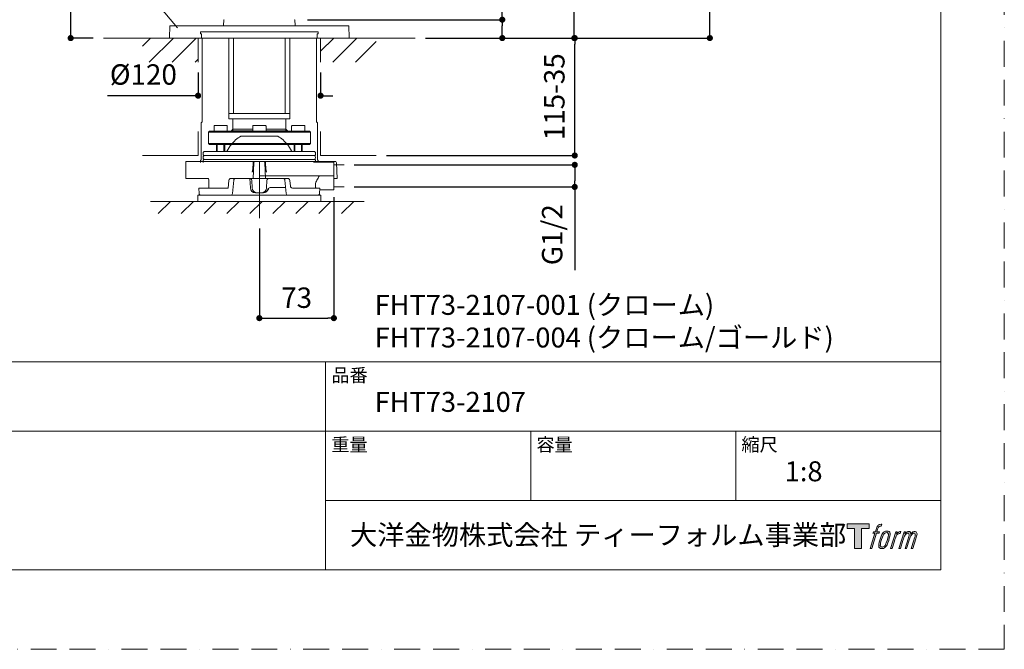
# Model space of a CAD drawing. Units: millimetres. Extents: x 0 to 1680, y 0 to 2376.
# Drawn here: x 716 to 1680, y 0 to 617 of the extents above; entities that cross this region are included whole.
import ezdxf

# ---------------------------------------------------------------- set-up
doc = ezdxf.new("R2010")
doc.units = ezdxf.units.MM
doc.header["$PDMODE"] = 1
doc.header["$PDSIZE"] = -2
doc.linetypes.add('BORDER', pattern=[44.45, 12.7, -6.35, 12.7, -6.35, 0, -6.35])
doc.layers.add('BORDER', color=4, linetype='BORDER', lineweight=20, plot=False)
for name, color, linetype, lineweight in [('DIM', 3, 'Continuous', 13), ('MODEL', 7, 'Continuous', 20), ('TEMPLATE', 7, 'Continuous', 20)]:
    doc.layers.add(name, color=color, linetype=linetype, lineweight=lineweight)
doc.layers.add('LOGO', color=7, linetype='Continuous')
doc.styles.add('ＭＳ ゴシック', font='msgothic.ttc', dxfattribs={"bigfont": 'ＭＳ ゴシック'})
doc.dimstyles.new('tfrom線あり', dxfattribs={"dimtxt": 20, "dimasz": 6, "dimexe": 0, "dimexo": 10, "dimgap": 10, "dimtad": 1, "dimdec": 0, "dimzin": 11, "dimdsep": 46, "dimtxsty": 'ＭＳ ゴシック', "dimblk": 'DOT', "dimcen": 0, "dimazin": 0, "dimtfac": 1, "dimtdec": 1, "dimtix": 1, "dimtofl": 0, "dimtmove": 0, "dimatfit": 0, "dimldrblk": 'DOT', "dimfxl": 1, "dimfrac": 2, "dimtolj": 1, "dimtzin": 11, "dimarcsym": 0})
pattern_1 = [(45, (566.537, 52.061), (-11.22532, 11.22532), [])]

# ---------------------------------------------------------------- blocks, each defined once
blk = doc.blocks.new('block 4')
at = {"layer": 'LOGO', "true_color": 0x221814}
h = blk.add_hatch(color=250, dxfattribs=at)
h.dxf.hatch_style = 2
h.paths.add_polyline_path([(83.8, 167.6), (83.8, 159.8), (71.4, 159.8), (71.4, 127.8), (60.4, 127.8), (60.4, 159.8), (48.2, 159.8), (48.2, 167.6)])
at = {"layer": 'LOGO', "lineweight": 0}
blk.add_lwpolyline([(83.8, 167.6), (83.8, 159.8), (71.4, 159.8), (71.4, 127.8), (60.4, 127.8), (60.4, 159.8), (48.2, 159.8), (48.2, 167.6), (83.8, 167.6)], dxfattribs=at)
blk = doc.blocks.new('block 5')
at = {"layer": 'LOGO', "true_color": 0x221814}
h = blk.add_hatch(color=250, dxfattribs=at)
h.dxf.hatch_style = 2
edge = h.paths.add_edge_path()
edge.add_spline(control_points=[(100.5, 166.7), (102, 167.1), (104, 166.8), (104, 166.8), (104, 166.8), (103, 163.9), (103, 163.9), (103, 163.9), (101.1, 164.4), (99.6, 163.2), (98.4, 162.3), (97.7, 159.8), (97.4, 158.9), (97.4, 158.9), (96.1, 154.9), (96.1, 154.9), (96.1, 154.9), (100.3, 154.9), (100.3, 154.9), (100.3, 154.9), (99.6, 152.4), (99.6, 152.4), (99.6, 152.4), (95.4, 152.4), (95.4, 152.4), (95.4, 152.4), (87.8, 127.8), (87.8, 127.8), (87.8, 127.8), (85.4, 127.8), (85.4, 127.8), (85.4, 127.8), (93, 152.4), (93, 152.4), (93, 152.4), (89.9, 152.4), (89.9, 152.4), (89.9, 152.4), (90.5, 154.9), (90.5, 154.9), (90.5, 154.9), (93.7, 154.9), (93.7, 154.9), (93.7, 154.9), (94.8, 158.4), (94.8, 158.4), (95.7, 161.3), (96.5, 162.8), (97.2, 164), (97.8, 165.2), (99.1, 166.3), (100.5, 166.7)], knot_values=[0, 0, 0, 0, 1, 1, 1, 2, 2, 2, 3, 3, 3, 4, 4, 4, 5, 5, 5, 6, 6, 6, 7, 7, 7, 8, 8, 8, 9, 9, 9, 10, 10, 10, 11, 11, 11, 12, 12, 12, 13, 13, 13, 14, 14, 14, 15, 15, 15, 16, 16, 16, 17, 17, 17, 17], degree=3, periodic=1)
h = blk.add_hatch(color=250, dxfattribs=at)
h.dxf.hatch_style = 2
edge = h.paths.add_edge_path()
edge.add_spline(control_points=[(101.6, 132.8), (101.6, 134.7), (102.2, 138.1), (103.7, 142.5), (105.8, 148.6), (107.1, 150.8), (108.2, 151.9), (109.7, 153.5), (111.9, 153.5), (112.5, 153.5), (113.4, 153.3), (114.7, 152.8), (114.7, 150.8), (114.8, 149.1), (114.3, 145.9), (112.6, 140.9), (110.6, 135.2), (109.5, 132.9), (108.5, 131.9), (106.7, 130.1), (104.8, 130.2), (104.5, 130.2), (104.2, 130.2), (101.6, 130.6), (101.6, 132.8)], knot_values=[0, 0, 0, 0, 1, 1, 1, 2, 2, 2, 3, 3, 3, 4, 4, 4, 5, 5, 5, 6, 6, 6, 7, 7, 7, 8, 8, 8, 8], degree=3, periodic=1)
edge = h.paths.add_edge_path()
edge.add_spline(control_points=[(106.3, 153.4), (104.8, 151.5), (103.7, 149.9), (101.9, 144.6), (100.3, 139.8), (99.2, 136.3), (99.1, 132), (98.9, 128.9), (100.9, 127.8), (103.7, 127.8), (104.9, 127.8), (108, 127.9), (110.2, 130.6), (111.7, 132.5), (113.2, 134.5), (115.1, 140.9), (116.6, 146.4), (117.7, 149.9), (117.6, 151.9), (117.6, 151.9), (117.6, 151.9), (117.6, 151.9), (117.1, 155.2), (114.7, 155.9), (113.3, 155.9), (112, 155.9), (108.3, 156.1), (106.3, 153.4)], knot_values=[0, 0, 0, 0, 1, 1, 1, 2, 2, 2, 3, 3, 3, 4, 4, 4, 5, 5, 5, 6, 6, 6, 7, 7, 7, 8, 8, 8, 9, 9, 9, 9], degree=3, periodic=1)
h = blk.add_hatch(color=250, dxfattribs=at)
h.dxf.hatch_style = 2
edge = h.paths.add_edge_path()
edge.add_spline(control_points=[(126.4, 154.8), (126.4, 154.8), (128.8, 154.8), (128.8, 154.8), (128.8, 154.8), (127.7, 151.3), (127.7, 151.3), (128.6, 152.3), (129.9, 153.6), (131, 154.3), (132.7, 155.3), (133.7, 155.4), (134.7, 155.4), (134.7, 155.4), (133.7, 152), (133.7, 152), (133, 152.3), (130.9, 151.8), (129.7, 150.9), (128.7, 150.1), (127.9, 149.5), (127, 147.8), (126.2, 146.2), (125.5, 143.5), (124.3, 139.7), (124.3, 139.7), (120.6, 127.8), (120.6, 127.8), (120.6, 127.8), (118.2, 127.8), (118.2, 127.8), (118.2, 127.8), (126.4, 154.8), (126.4, 154.8)], knot_values=[0, 0, 0, 0, 1, 1, 1, 2, 2, 2, 3, 3, 3, 4, 4, 4, 5, 5, 5, 6, 6, 6, 7, 7, 7, 8, 8, 8, 9, 9, 9, 10, 10, 10, 11, 11, 11, 11], degree=3, periodic=1)
h = blk.add_hatch(color=250, dxfattribs=at)
h.dxf.hatch_style = 2
edge = h.paths.add_edge_path()
edge.add_spline(control_points=[(139.9, 154.8), (139.9, 154.8), (142, 154.8), (142, 154.8), (142, 154.8), (141, 151.3), (141, 151.3), (141.9, 152.8), (142.7, 153.4), (143.9, 154.3), (145, 155.1), (146.3, 155.3), (147.2, 155.3), (148.4, 155.3), (149.5, 155.1), (150.1, 153.8), (150.5, 152.8), (150.5, 152.7), (150.4, 150.8), (151.6, 152.8), (152.4, 153.6), (153.9, 154.5), (155.4, 155.3), (156.3, 155.4), (157.4, 155.2), (158.9, 155), (159.9, 154.4), (160.4, 152.8), (160.9, 151.1), (160.6, 150.2), (160, 147.6), (159.7, 146.4), (159.3, 144.9), (158.7, 143.2), (158.7, 143.2), (153.9, 127.8), (153.9, 127.8), (153.9, 127.8), (151.4, 127.8), (151.4, 127.8), (151.4, 127.8), (155.6, 141.3), (155.6, 141.3), (156.5, 144.1), (157.1, 146.2), (157.4, 147.4), (157.8, 149.1), (158, 149.6), (157.8, 150.8), (157.6, 151.8), (157.1, 152.6), (156.1, 152.6), (155.1, 152.6), (154.3, 152.4), (153.2, 151.3), (152, 150.1), (151.1, 148.8), (150.3, 147.2), (149.6, 145.7), (148.9, 143.7), (148.1, 141.3), (148.1, 141.3), (143.9, 127.8), (143.9, 127.8), (143.9, 127.8), (141.5, 127.8), (141.5, 127.8), (141.5, 127.8), (146.3, 143.2), (146.3, 143.2), (146.8, 144.8), (147.2, 146.2), (147.5, 147.2), (147.9, 149), (148, 150.2), (147.7, 151.3), (147.4, 152.4), (146.8, 152.7), (145.9, 152.7), (145.1, 152.7), (144.3, 152.3), (143.5, 151.7), (142.3, 150.8), (141.9, 150.1), (141.4, 149.3), (140.6, 148.2), (140.3, 147.5), (139.7, 145.8), (139.1, 144.2), (138.5, 142.3), (138.1, 141), (138.1, 141), (133.9, 127.8), (133.9, 127.8), (133.9, 127.8), (131.4, 127.8), (131.4, 127.8), (131.4, 127.8), (139.9, 154.8), (139.9, 154.8)], knot_values=[0, 0, 0, 0, 1, 1, 1, 2, 2, 2, 3, 3, 3, 4, 4, 4, 5, 5, 5, 6, 6, 6, 7, 7, 7, 8, 8, 8, 9, 9, 9, 10, 10, 10, 11, 11, 11, 12, 12, 12, 13, 13, 13, 14, 14, 14, 15, 15, 15, 16, 16, 16, 17, 17, 17, 18, 18, 18, 19, 19, 19, 20, 20, 20, 21, 21, 21, 22, 22, 22, 23, 23, 23, 24, 24, 24, 25, 25, 25, 26, 26, 26, 27, 27, 27, 28, 28, 28, 29, 29, 29, 30, 30, 30, 31, 31, 31, 32, 32, 32, 33, 33, 33, 33], degree=3, periodic=1)
at = {"layer": 'LOGO', "lineweight": 0}
for points, knots in [([(100.5, 166.7), (102, 167.1), (104, 166.8), (104, 166.8), (104, 166.8), (103, 163.9), (103, 163.9), (103, 163.9), (101.1, 164.4), (99.6, 163.2), (98.4, 162.3), (97.7, 159.8), (97.4, 158.9), (97.4, 158.9), (96.1, 154.9), (96.1, 154.9), (96.1, 154.9), (100.3, 154.9), (100.3, 154.9), (100.3, 154.9), (99.6, 152.4), (99.6, 152.4), (99.6, 152.4), (95.4, 152.4), (95.4, 152.4), (95.4, 152.4), (87.8, 127.8), (87.8, 127.8), (87.8, 127.8), (85.4, 127.8), (85.4, 127.8), (85.4, 127.8), (93, 152.4), (93, 152.4), (93, 152.4), (89.9, 152.4), (89.9, 152.4), (89.9, 152.4), (90.5, 154.9), (90.5, 154.9), (90.5, 154.9), (93.7, 154.9), (93.7, 154.9), (93.7, 154.9), (94.8, 158.4), (94.8, 158.4), (95.7, 161.3), (96.5, 162.8), (97.2, 164), (97.8, 165.2), (99.1, 166.3), (100.5, 166.7)], [0, 0, 0, 0, 1, 1, 1, 2, 2, 2, 3, 3, 3, 4, 4, 4, 5, 5, 5, 6, 6, 6, 7, 7, 7, 8, 8, 8, 9, 9, 9, 10, 10, 10, 11, 11, 11, 12, 12, 12, 13, 13, 13, 14, 14, 14, 15, 15, 15, 16, 16, 16, 17, 17, 17, 17]), ([(106.3, 153.4), (104.8, 151.5), (103.7, 149.9), (101.9, 144.6), (100.3, 139.8), (99.2, 136.3), (99.1, 132), (98.9, 128.9), (100.9, 127.8), (103.7, 127.8), (104.9, 127.8), (108, 127.9), (110.2, 130.6), (111.7, 132.5), (113.2, 134.5), (115.1, 140.9), (116.6, 146.4), (117.7, 149.9), (117.6, 151.9), (117.6, 151.9), (117.6, 151.9), (117.6, 151.9), (117.1, 155.2), (114.7, 155.9), (113.3, 155.9), (112, 155.9), (108.3, 156.1), (106.3, 153.4)], [0, 0, 0, 0, 1, 1, 1, 2, 2, 2, 3, 3, 3, 4, 4, 4, 5, 5, 5, 6, 6, 6, 7, 7, 7, 8, 8, 8, 9, 9, 9, 9]), ([(101.6, 132.8), (101.6, 134.7), (102.2, 138.1), (103.7, 142.5), (105.8, 148.6), (107.1, 150.8), (108.2, 151.9), (109.7, 153.5), (111.9, 153.5), (112.5, 153.5), (113.4, 153.3), (114.7, 152.8), (114.7, 150.8), (114.8, 149.1), (114.3, 145.9), (112.6, 140.9), (110.6, 135.2), (109.5, 132.9), (108.5, 131.9), (106.7, 130.1), (104.8, 130.2), (104.5, 130.2), (104.2, 130.2), (101.6, 130.6), (101.6, 132.8)], [0, 0, 0, 0, 1, 1, 1, 2, 2, 2, 3, 3, 3, 4, 4, 4, 5, 5, 5, 6, 6, 6, 7, 7, 7, 8, 8, 8, 8]), ([(126.4, 154.8), (126.4, 154.8), (128.8, 154.8), (128.8, 154.8), (128.8, 154.8), (127.7, 151.3), (127.7, 151.3), (128.6, 152.3), (129.9, 153.6), (131, 154.3), (132.7, 155.3), (133.7, 155.4), (134.7, 155.4), (134.7, 155.4), (133.7, 152), (133.7, 152), (133, 152.3), (130.9, 151.8), (129.7, 150.9), (128.7, 150.1), (127.9, 149.5), (127, 147.8), (126.2, 146.2), (125.5, 143.5), (124.3, 139.7), (124.3, 139.7), (120.6, 127.8), (120.6, 127.8), (120.6, 127.8), (118.2, 127.8), (118.2, 127.8), (118.2, 127.8), (126.4, 154.8), (126.4, 154.8)], [0, 0, 0, 0, 1, 1, 1, 2, 2, 2, 3, 3, 3, 4, 4, 4, 5, 5, 5, 6, 6, 6, 7, 7, 7, 8, 8, 8, 9, 9, 9, 10, 10, 10, 11, 11, 11, 11]), ([(139.9, 154.8), (139.9, 154.8), (142, 154.8), (142, 154.8), (142, 154.8), (141, 151.3), (141, 151.3), (141.9, 152.8), (142.7, 153.4), (143.9, 154.3), (145, 155.1), (146.3, 155.3), (147.2, 155.3), (148.4, 155.3), (149.5, 155.1), (150.1, 153.8), (150.5, 152.8), (150.5, 152.7), (150.4, 150.8), (151.6, 152.8), (152.4, 153.6), (153.9, 154.5), (155.4, 155.3), (156.3, 155.4), (157.4, 155.2), (158.9, 155), (159.9, 154.4), (160.4, 152.8), (160.9, 151.1), (160.6, 150.2), (160, 147.6), (159.7, 146.4), (159.3, 144.9), (158.7, 143.2), (158.7, 143.2), (153.9, 127.8), (153.9, 127.8), (153.9, 127.8), (151.4, 127.8), (151.4, 127.8), (151.4, 127.8), (155.6, 141.3), (155.6, 141.3), (156.5, 144.1), (157.1, 146.2), (157.4, 147.4), (157.8, 149.1), (158, 149.6), (157.8, 150.8), (157.6, 151.8), (157.1, 152.6), (156.1, 152.6), (155.1, 152.6), (154.3, 152.4), (153.2, 151.3), (152, 150.1), (151.1, 148.8), (150.3, 147.2), (149.6, 145.7), (148.9, 143.7), (148.1, 141.3), (148.1, 141.3), (143.9, 127.8), (143.9, 127.8), (143.9, 127.8), (141.5, 127.8), (141.5, 127.8), (141.5, 127.8), (146.3, 143.2), (146.3, 143.2), (146.8, 144.8), (147.2, 146.2), (147.5, 147.2), (147.9, 149), (148, 150.2), (147.7, 151.3), (147.4, 152.4), (146.8, 152.7), (145.9, 152.7), (145.1, 152.7), (144.3, 152.3), (143.5, 151.7), (142.3, 150.8), (141.9, 150.1), (141.4, 149.3), (140.6, 148.2), (140.3, 147.5), (139.7, 145.8), (139.1, 144.2), (138.5, 142.3), (138.1, 141), (138.1, 141), (133.9, 127.8), (133.9, 127.8), (133.9, 127.8), (131.4, 127.8), (131.4, 127.8), (131.4, 127.8), (139.9, 154.8), (139.9, 154.8)], [0, 0, 0, 0, 1, 1, 1, 2, 2, 2, 3, 3, 3, 4, 4, 4, 5, 5, 5, 6, 6, 6, 7, 7, 7, 8, 8, 8, 9, 9, 9, 10, 10, 10, 11, 11, 11, 12, 12, 12, 13, 13, 13, 14, 14, 14, 15, 15, 15, 16, 16, 16, 17, 17, 17, 18, 18, 18, 19, 19, 19, 20, 20, 20, 21, 21, 21, 22, 22, 22, 23, 23, 23, 24, 24, 24, 25, 25, 25, 26, 26, 26, 27, 27, 27, 28, 28, 28, 29, 29, 29, 30, 30, 30, 31, 31, 31, 32, 32, 32, 33, 33, 33, 33])]:
    blk.add_open_spline(points, degree=3, knots=knots, dxfattribs=at)
blk = doc.blocks.new('block 3')
at = {"layer": 'LOGO'}
for name in ['block 4', 'block 5']:
    blk.add_blockref(name, (0, 0), dxfattribs=at)
blk = doc.blocks.new('名称未設定-1')
at = {"layer": 'LOGO'}
blk.add_blockref('block 3', (0, 0), dxfattribs=at)
blk = doc.blocks.new('_DOT')
at = {"color": 0, "linetype": 'ByBlock', "lineweight": -2}
blk.add_line((-0.5, 0), (-1, 0), dxfattribs=at)
at = {"color": 0, "linetype": 'ByBlock', "lineweight": -2, "const_width": 0.5}
blk.add_lwpolyline([(-0.25, 0, 1), (0.25, 0, 1)], format="xyb", close=True, dxfattribs=at)
blk = doc.blocks.new('*D12')
at = {"layer": 'Defpoints', "color": 0}
for p in [(765.66, 1597.69), (1118.5, 1597.69), (797.74, 598.71)]:
    blk.add_point(p, dxfattribs=at)
at = {"layer": 'DIM', "color": 0, "lineweight": -2}
for p, q in [((1108.5, 1597.69), (765.66, 1597.69)), ((765.66, 604.71), (765.66, 1591.69)), ((787.74, 598.71), (765.66, 598.71))]:
    blk.add_line(p, q, dxfattribs=at)
at = {"layer": 'DIM', "color": 0, "lineweight": -2, "xscale": 6, "yscale": 6, "zscale": 6}
for p, rotation in [((765.66, 1597.69), 90), ((765.66, 598.71), 270)]:
    blk.add_blockref('_DOT', p, dxfattribs=dict(at, rotation=rotation))
at = {"layer": 'DIM', "color": 0, "ltscale": 0.05, "insert": (745.66, 1098.2), "char_height": 20, "attachment_point": 5, "rotation": 90, "style": 'ＭＳ ゴシック'}
blk.add_mtext('\\A1;999-1079', dxfattribs=at)
blk = doc.blocks.new('*D13')
at = {"layer": 'Defpoints', "color": 0}
for p in [(1009.15, 1252.71), (1258.91, 1252.71), (1103.11, 598.71)]:
    blk.add_point(p, dxfattribs=at)
at = {"layer": 'DIM', "color": 0, "lineweight": -2}
for p, q in [((1019.15, 1252.71), (1258.91, 1252.71)), ((1258.91, 604.71), (1258.91, 1246.71)), ((1113.11, 598.71), (1258.91, 598.71))]:
    blk.add_line(p, q, dxfattribs=at)
at = {"layer": 'DIM', "color": 0, "lineweight": -2, "xscale": 6, "yscale": 6, "zscale": 6}
for p, rotation in [((1258.91, 1252.71), 90), ((1258.91, 598.71), 270)]:
    blk.add_blockref('_DOT', p, dxfattribs=dict(at, rotation=rotation))
at = {"layer": 'DIM', "color": 0, "ltscale": 0.05, "insert": (1238.91, 925.71), "char_height": 20, "attachment_point": 5, "rotation": 90, "style": 'ＭＳ ゴシック'}
blk.add_mtext('\\A1;654-734', dxfattribs=at)
blk = doc.blocks.new('*D14')
at = {"layer": 'Defpoints', "color": 0}
for p in [(1270.85, 1442.15), (1391.62, 1442.15), (1103.11, 598.71)]:
    blk.add_point(p, dxfattribs=at)
at = {"layer": 'DIM', "color": 0, "lineweight": -2}
for p, q in [((1280.85, 1442.15), (1391.62, 1442.15)), ((1391.62, 604.71), (1391.62, 1436.15)), ((1113.11, 598.71), (1391.62, 598.71))]:
    blk.add_line(p, q, dxfattribs=at)
at = {"layer": 'DIM', "color": 0, "lineweight": -2, "xscale": 6, "yscale": 6, "zscale": 6}
for p, rotation in [((1391.62, 1442.15), 90), ((1391.62, 598.71), 270)]:
    blk.add_blockref('_DOT', p, dxfattribs=dict(at, rotation=rotation))
at = {"layer": 'DIM', "color": 0, "ltscale": 0.05, "insert": (1371.62, 1020.43), "char_height": 20, "attachment_point": 5, "rotation": 90, "style": 'ＭＳ ゴシック'}
blk.add_mtext('\\A1;843-923', dxfattribs=at)
blk = doc.blocks.new('*D16')
at = {"layer": 'Defpoints', "color": 0}
for p in [(890.43, 575.14), (1010.43, 575.14), (1010.43, 542.28)]:
    blk.add_point(p, dxfattribs=at)
at = {"layer": 'DIM', "color": 0, "lineweight": -2}
for p, q in [((890.43, 565.14), (890.43, 542.28)), ((1010.43, 565.14), (1010.43, 542.28)), ((890.43, 542.28), (801.77, 542.28)), ((884.43, 542.28), (878.43, 542.28)), ((1016.43, 542.28), (1022.43, 542.28))]:
    blk.add_line(p, q, dxfattribs=at)
at = {"layer": 'DIM', "color": 0, "lineweight": -2, "xscale": 6, "yscale": 6, "zscale": 6}
blk.add_blockref('_DOT', (890.43, 542.28), dxfattribs=at)
at = {"layer": 'DIM', "color": 0, "lineweight": -2, "xscale": 6, "yscale": 6, "zscale": 6, "rotation": 180}
blk.add_blockref('_DOT', (1010.43, 542.28), dxfattribs=at)
at = {"layer": 'DIM', "color": 0, "ltscale": 0.05, "insert": (836.85, 563.03), "char_height": 20, "attachment_point": 5, "style": 'ＭＳ ゴシック'}
blk.add_mtext('\\A1;%%c120', dxfattribs=at)
blk = doc.blocks.new('*D17')
at = {"layer": 'Defpoints', "color": 0}
for p in [(987.58, 616.71), (1188.36, 616.71), (1103.11, 598.71)]:
    blk.add_point(p, dxfattribs=at)
at = {"layer": 'DIM', "color": 0, "lineweight": -2}
for p, q in [((1188.36, 616.71), (1188.36, 670.85)), ((997.58, 616.71), (1188.36, 616.71)), ((1188.36, 604.71), (1188.36, 610.71)), ((1113.11, 598.71), (1188.36, 598.71))]:
    blk.add_line(p, q, dxfattribs=at)
at = {"layer": 'DIM', "color": 0, "lineweight": -2, "xscale": 6, "yscale": 6, "zscale": 6}
for p, rotation in [((1188.36, 616.71), 90), ((1188.36, 598.71), 270)]:
    blk.add_blockref('_DOT', p, dxfattribs=dict(at, rotation=rotation))
at = {"layer": 'DIM', "color": 0, "ltscale": 0.05, "insert": (1168.36, 649.78), "char_height": 20, "attachment_point": 5, "rotation": 90, "style": 'ＭＳ ゴシック'}
blk.add_mtext('\\A1;\\A1;18', dxfattribs=at)
blk = doc.blocks.new('*D18')
at = {"layer": 'Defpoints', "color": 0}
for p in [(1103.11, 598.71), (1259.33, 598.71), (1064.94, 483.71)]:
    blk.add_point(p, dxfattribs=at)
at = {"layer": 'DIM', "color": 0, "lineweight": -2}
for p, q in [((1113.11, 598.71), (1259.33, 598.71)), ((1259.33, 489.71), (1259.33, 592.71)), ((1074.94, 483.71), (1259.33, 483.71))]:
    blk.add_line(p, q, dxfattribs=at)
at = {"layer": 'DIM', "color": 0, "lineweight": -2, "xscale": 6, "yscale": 6, "zscale": 6}
for p, rotation in [((1259.33, 598.71), 90), ((1259.33, 483.71), 270)]:
    blk.add_blockref('_DOT', p, dxfattribs=dict(at, rotation=rotation))
at = {"layer": 'DIM', "color": 0, "ltscale": 0.05, "insert": (1239.33, 541.21), "char_height": 20, "attachment_point": 5, "rotation": 90, "style": 'ＭＳ ゴシック'}
blk.add_mtext('\\A1;115-35', dxfattribs=at)
blk = doc.blocks.new('*D23')
at = {"layer": 'Defpoints', "color": 0}
for p in [(1033.43, 474.52), (1033.43, 452.89), (1259.33, 452.89)]:
    blk.add_point(p, dxfattribs=at)
at = {"layer": 'DIM', "color": 0, "lineweight": -2}
for p, q in [((1043.43, 474.52), (1259.33, 474.52)), ((1259.33, 468.52), (1259.33, 458.89)), ((1043.43, 452.89), (1259.33, 452.89)), ((1259.33, 452.89), (1259.33, 371.35))]:
    blk.add_line(p, q, dxfattribs=at)
at = {"layer": 'DIM', "color": 0, "lineweight": -2, "xscale": 6, "yscale": 6, "zscale": 6}
for p, rotation in [((1259.33, 474.52), 90), ((1259.33, 452.89), 270)]:
    blk.add_blockref('_DOT', p, dxfattribs=dict(at, rotation=rotation))
at = {"layer": 'DIM', "color": 0, "ltscale": 0.05, "insert": (1237.2, 406.12), "char_height": 20, "attachment_point": 5, "rotation": 90, "style": 'ＭＳ ゴシック'}
blk.add_mtext('\\A1;\\A1;G1/2 {}', dxfattribs=at)
blk = doc.blocks.new('*D24')
at = {"layer": 'Defpoints', "color": 0}
for p in [(1023.43, 452.89), (950.43, 422.21), (1023.43, 324.39)]:
    blk.add_point(p, dxfattribs=at)
at = {"layer": 'DIM', "color": 0, "lineweight": -2}
for p, q in [((1023.43, 442.89), (1023.43, 324.39)), ((950.43, 412.21), (950.43, 324.39)), ((956.43, 324.39), (1017.43, 324.39))]:
    blk.add_line(p, q, dxfattribs=at)
at = {"layer": 'DIM', "color": 0, "lineweight": -2, "xscale": 6, "yscale": 6, "zscale": 6, "rotation": 180}
blk.add_blockref('_DOT', (950.43, 324.39), dxfattribs=at)
at = {"layer": 'DIM', "color": 0, "lineweight": -2, "xscale": 6, "yscale": 6, "zscale": 6}
blk.add_blockref('_DOT', (1023.43, 324.39), dxfattribs=at)
at = {"layer": 'DIM', "color": 0, "ltscale": 0.05, "insert": (986.93, 344.39), "char_height": 20, "attachment_point": 5, "style": 'ＭＳ ゴシック'}
blk.add_mtext('\\A1;\\A1;73', dxfattribs=at)

msp = doc.modelspace()

# ---------------------------------------------------------------- hatches: boundary and pattern name
at = {"layer": 'MODEL'}
h = msp.add_hatch(dxfattribs=at)
h.set_pattern_fill('LINE', color=256, scale=5, angle=45, style=0)
h.set_pattern_definition(pattern_1)
h.paths.add_polyline_path([(865.53, 598.71), (835.91, 598.71), (835.91, 575.14), (890.43, 575.14), (890.43, 598.71), (889.93, 598.71)])
h = msp.add_hatch(dxfattribs=at)
h.set_pattern_fill('LINE', color=256, scale=5, angle=45, style=0)
h.set_pattern_definition(pattern_1)
h.paths.add_polyline_path([(1064.94, 598.71), (1035.53, 598.71), (1010.43, 598.71), (1010.43, 575.14), (1064.94, 575.14)])
h = msp.add_hatch(dxfattribs=at)
h.set_pattern_fill('LINE', color=256, scale=5, angle=45, style=0)
h.set_pattern_definition(pattern_1)
h.paths.add_polyline_path([(877.57, 438.71), (857.93, 438.71), (847.93, 438.71), (847.93, 426.71), (1052.93, 426.71), (1052.93, 438.71), (1023.28, 438.71)])

# ---------------------------------------------------------------- linework, layer by layer
at = {"layer": 'BORDER', "ltscale": 2}
msp.add_lwpolyline([(0, 0), (0, 2376), (1680, 2376), (1680, 0)], close=True, dxfattribs=at)
at = {"layer": 'DIM', "ltscale": 0.05}
msp.add_line((870.43, 608.7), (850.66, 631.99), dxfattribs=at)
at = {"layer": 'MODEL'}
for p, q in [((862.73, 610.22), (862.44, 599.22)), ((876.29, 610.71), (863.23, 610.71)), ((876.29, 610.71), (1024.57, 610.71)), ((915.57, 616.22), (915.44, 611.22)), ((985.41, 611.22), (985.28, 616.22)), ((1024.57, 610.71), (1037.62, 610.71)), ((1038.41, 599.22), (1038.12, 610.22)), ((797.74, 598.71), (1103.11, 598.71)), ((889.93, 598.71), (890.43, 598.71)), ((890.43, 575.14), (890.43, 598.71)), ((1007.93, 604.71), (892.93, 604.71)), ((892.93, 604.71), (892.93, 602.71)), ((893.93, 602.71), (892.93, 602.71)), ((893.93, 602.71), (893.93, 598.71)), ((894.43, 598.71), (894.43, 516.71)), ((920.43, 598.71), (920.43, 524.71)), ((925.18, 598.71), (925.18, 524.71)), ((975.67, 598.71), (975.67, 524.71)), ((980.43, 524.71), (980.43, 598.71)), ((1006.43, 516.71), (1006.43, 598.71)), ((1006.93, 598.71), (1006.93, 602.71)), ((1007.93, 602.71), (1006.93, 602.71)), ((1007.93, 602.71), (1007.93, 604.71)), ((1010.93, 598.71), (1010.43, 598.71)), ((1010.43, 575.14), (1010.43, 598.71)), ((920.43, 524.71), (980.43, 524.71)), ((920.43, 524.71), (920.43, 519.71)), ((980.43, 524.71), (980.43, 519.71)), ((894.43, 516.71), (893.43, 515.71)), ((893.43, 515.71), (893.43, 480.06)), ((906.03, 512.46), (906.03, 507.46)), ((918.53, 512.96), (906.53, 512.96)), ((919.03, 507.46), (919.03, 512.46)), ((920.43, 519.71), (980.43, 519.71)), ((924.43, 519.71), (924.43, 506.71)), ((944.03, 512.46), (944.03, 507.46)), ((956.53, 512.96), (944.53, 512.96)), ((957.03, 507.46), (957.03, 512.46)), ((976.43, 506.71), (976.43, 519.71)), ((982.03, 512.46), (982.03, 507.46)), ((994.53, 512.96), (982.53, 512.96)), ((995.03, 507.46), (995.03, 512.46)), ((1007.43, 515.71), (1006.43, 516.71)), ((1007.43, 480.06), (1007.43, 515.71)), ((890.43, 483.71), (890.43, 507.28)), ((901.53, 507.46), (900.53, 506.46)), ((900.53, 506.46), (1000.53, 506.46)), ((900.53, 506.46), (900.53, 495.46)), ((999.53, 507.46), (901.53, 507.46)), ((924.53, 509.46), (923.03, 507.96)), ((923.03, 507.96), (944.03, 507.96)), ((923.03, 507.96), (923.03, 507.46)), ((924.53, 509.46), (944.03, 509.46)), ((932.68, 502.71), (968.17, 502.71)), ((957.03, 509.46), (976.53, 509.46)), ((957.03, 507.96), (978.03, 507.96)), ((978.03, 507.96), (976.53, 509.46)), ((978.03, 507.46), (978.03, 507.96)), ((1000.53, 506.46), (999.53, 507.46)), ((1000.53, 495.46), (1000.53, 506.46)), ((1010.43, 483.71), (1010.43, 507.28)), ((1000.53, 495.46), (900.53, 495.46)), ((900.53, 495.46), (901.53, 494.46)), ((901.53, 494.46), (999.53, 494.46)), ((908.53, 494.46), (908.53, 487.71)), ((909.29, 487.71), (909.29, 494.46)), ((915.76, 487.71), (915.76, 494.46)), ((916.53, 487.71), (916.53, 494.46)), ((984.53, 494.46), (984.53, 487.71)), ((985.29, 487.71), (985.29, 494.46)), ((991.76, 487.71), (991.76, 494.46)), ((992.53, 487.71), (992.53, 494.46)), ((999.53, 494.46), (1000.53, 495.46)), ((835.91, 483.71), (890.43, 483.71)), ((895.53, 486.71), (896.53, 487.71)), ((895.53, 484.29), (895.53, 486.71)), ((896, 483.8), (897.39, 483.72)), ((896.53, 487.71), (950.43, 487.71)), ((950.43, 483.71), (896.55, 483.71)), ((950.43, 487.71), (1004.33, 487.71)), ((1004.3, 483.71), (950.43, 483.71)), ((1003.46, 483.72), (1004.85, 483.8)), ((1004.33, 487.71), (1005.33, 486.71)), ((1005.33, 486.71), (1005.33, 484.29)), ((1010.43, 483.71), (1064.94, 483.71)), ((878.43, 477.71), (886.64, 477.71)), ((878.43, 477.71), (878.43, 476.56)), ((878.43, 461.21), (878.43, 476.56)), ((888.66, 477.71), (886.64, 477.71)), ((888.66, 477.71), (891.84, 477.71)), ((893.83, 477.71), (891.84, 477.71)), ((892.93, 478.71), (892.93, 476.71)), ((944.79, 477.71), (893.83, 477.71)), ((895.53, 476.71), (895.53, 479.12)), ((897.39, 479.69), (896, 479.62)), ((896.55, 479.71), (950.43, 479.71)), ((944.35, 476.56), (944.02, 470.35)), ((944.27, 461.21), (945.08, 476.56)), ((944.82, 477.71), (944.79, 477.71)), ((944.82, 477.71), (945.52, 477.71)), ((945.52, 477.71), (955.33, 477.71)), ((950.43, 479.71), (1004.3, 479.71)), ((950.43, 477.71), (950.43, 422.21)), ((955.33, 477.71), (956.03, 477.71)), ((956.58, 461.21), (955.77, 476.56)), ((956.06, 477.71), (956.03, 477.71)), ((998.35, 477.71), (956.06, 477.71)), ((956.83, 470.35), (956.5, 476.56)), ((1004.24, 477.71), (998.35, 477.71)), ((1004.85, 479.62), (1003.46, 479.69)), ((1023.43, 477.21), (1003.48, 477.21)), ((1006.99, 477.71), (1004.24, 477.71)), ((1005.33, 479.12), (1005.33, 476.71)), ((1006.99, 477.71), (1008.99, 477.71)), ((1007.93, 476.71), (1007.93, 478.71)), ((1011.35, 477.71), (1008.99, 477.71)), ((1011.35, 477.71), (1013.45, 477.71)), ((1025.49, 477.71), (1013.45, 477.71)), ((1023.43, 477.21), (1023.43, 450.21)), ((1033.43, 474.52), (1023.43, 474.52)), ((1026.74, 461.21), (1025.93, 476.56)), ((950.43, 463.71), (1023.43, 463.71)), ((1009.23, 463.75), (1009.12, 463.66)), ((881.25, 461.21), (878.43, 461.21)), ((891.85, 461.21), (881.25, 461.21)), ((893.63, 461.21), (891.85, 461.21)), ((899.99, 461.21), (893.63, 461.21)), ((901.05, 451.71), (901.06, 459.31)), ((920.57, 459.31), (919.82, 451.71)), ((940.81, 461.21), (922.61, 461.21)), ((942.46, 461.21), (940.81, 461.21)), ((941.62, 451.95), (941.14, 461.2)), ((942.46, 461.21), (944.27, 461.21)), ((943.02, 459.31), (943.41, 451.95)), ((944.27, 461.21), (956.58, 461.21)), ((956.58, 461.21), (958.39, 461.21)), ((957.44, 451.95), (957.83, 459.31)), ((960.04, 461.21), (958.39, 461.21)), ((978.24, 461.21), (960.04, 461.21)), ((980.85, 453.6), (980.28, 459.31)), ((1005.29, 453.6), (1005.33, 455.18)), ((1023.43, 461.21), (1026.74, 461.21)), ((1010.57, 444.71), (890.28, 444.71)), ((890.28, 444.71), (890.28, 438.71)), ((906.74, 451.71), (891.12, 451.71)), ((891.12, 451.71), (891.39, 446.6)), ((905.52, 444.71), (893.39, 444.71)), ((922.07, 444.71), (905.52, 444.71)), ((919.82, 451.71), (906.74, 451.71)), ((948.4, 447.21), (946.61, 447.21)), ((948.4, 447.21), (952.45, 447.21)), ((953.08, 447.21), (952.45, 447.21)), ((954.5, 447.21), (953.08, 447.21)), ((961.75, 452.46), (976.2, 452.46)), ((995.33, 444.71), (978.78, 444.71)), ((994.11, 451.71), (982.8, 451.71)), ((1009.73, 451.71), (994.11, 451.71)), ((1007.46, 444.71), (995.33, 444.71)), ((1009.46, 446.6), (1009.73, 451.71)), ((1009.65, 450.21), (1023.43, 450.21)), ((1010.57, 438.71), (1010.57, 444.71)), ((1033.43, 452.89), (1023.43, 452.89)), ((857.93, 438.71), (843.93, 438.71)), ((890.28, 438.71), (847.93, 438.71)), ((890.28, 438.71), (1010.57, 438.71)), ((1010.57, 438.71), (1052.93, 438.71))]:
    msp.add_line(p, q, dxfattribs=at)
for centre, radius, start, end in [((863.23, 610.21), 0.5, 90, 178.5), ((915.94, 611.21), 0.5, 178.5, 270), ((916.07, 616.21), 0.5, 90, 178.5), ((984.78, 616.21), 0.5, 1.5, 90), ((984.91, 611.21), 0.5, 270, 1.5), ((1037.62, 610.21), 0.5, 1.5, 90), ((906.53, 512.46), 0.5, 90, 180), ((918.53, 512.46), 0.5, 0, 90), ((944.53, 512.46), 0.5, 90, 180), ((956.53, 512.46), 0.5, 0, 90), ((982.53, 512.46), 0.5, 90, 180), ((994.53, 512.46), 0.5, 0, 90), ((950.43, 472.71), 35, 121.46698, 141.56432), ((932.68, 501.71), 1, 90, 121.46698), ((968.17, 501.71), 1, 58.53302, 90), ((950.43, 472.71), 35, 38.43568, 58.53302), ((950.43, 472.71), 35, 141.56432, 153.6122), ((950.43, 472.71), 35, 26.3878, 38.43568), ((896.03, 484.29), 0.5, 180, 267), ((918.18, 488.71), 1, 270, 333.6122), ((982.67, 488.71), 1, 206.3878, 270), ((1004.83, 484.29), 0.5, 273, 0), ((891.45, 480.02), 1.97, 319.94762, 1.09398), ((896.03, 479.12), 0.5, 93, 180), ((946.35, 476.46), 2, 141.31781, 177), ((954.5, 476.46), 2, 3, 38.68219), ((1004.83, 479.12), 0.5, 0, 87), ((1009.35, 480), 1.92, 178.08364, 220.36701), ((1023.93, 476.46), 2, 3, 38.68219), ((942.03, 470.46), 2, 350.69575, 357), ((958.82, 470.46), 2, 183, 189.27939), ((922.64, 459.13), 2.08, 90.74091, 174.95289), ((4493.79, 99.96), 3586.5, 174.24801, 174.45498), ((4493.86, 99.95), 3586.58, 174.24801, 174.45498), ((927.33, 459.21), 2, 90.00004, 174.33213), ((927.33, 459.21), 2, 90.00001, 174.32349), ((941.03, 459.21), 2, 3, 90), ((959.82, 459.21), 2, 90, 177), ((973.52, 459.21), 2, 5.67758, 89.99996), ((-2863.78, 73.2), 3858.66, 5.55182, 5.7442), ((978.21, 459.13), 2.08, 5.04541, 89.26079), ((982.89, 453.76), 2.05, 184.27873, 267.53866), ((893.39, 446.71), 2, 183, 270), ((922.07, 446.71), 2, 270, 354.39714), ((946.61, 452.21), 5, 183, 270), ((948.4, 452.21), 5, 183, 270), ((952.45, 452.21), 5, 270, 357), ((954.24, 452.21), 5, 272.80968, 355.55756), ((954.24, 452.21), 5, 272.95139, 355.56595), ((954.5, 452.21), 5, 270.01056, 341.77861), ((961.78, 449.77), 2.68, 90.58256, 161.23308), ((978.78, 446.71), 2, 185.60286, 270), ((1007.46, 446.71), 2, 270, 357)]:
    msp.add_arc(centre, radius, start, end, dxfattribs=at)
for centre, major_axis, ratio, start_param, end_param in [((896.55, 481.71), (0, 2), 0.5625, 0, 3.141593), ((1004.3, 481.71), (0, 2), 0.5625, 3.141593, 6.283185), ((947.09, 476.46), (2.01, 0), 0.994522, 2.466461, 3.089233), ((953.76, 476.46), (2.01, 0), 0.994522, 0.05236, 0.675132), ((1006.56, 453.71), (0.21, 2), 0.633287, 1.689058, 3.207495), ((954.5, 452.21), (0, 5), 0.999774, 3.141482, 4.399393)]:
    msp.add_ellipse(centre, major_axis=major_axis, ratio=ratio, start_param=start_param, end_param=end_param, dxfattribs=at)
for points, knots in [([(944, 470.13), (943.99, 470.07), (943.96, 469.87), (943.9, 469.5), (943.82, 469.09), (943.76, 468.74), (943.7, 468.45), (943.65, 468.2), (943.6, 467.99), (943.56, 467.83), (943.53, 467.7), (943.5, 467.61), (943.48, 467.54), (943.47, 467.5), (943.47, 467.49), (943.47, 467.49)], [0, 0, 0, 0, 0.042599, 0.175532, 0.2924, 0.39689, 0.491545, 0.577977, 0.657228, 0.729967, 0.790719, 0.847609, 0.906659, 0.957512, 1, 1, 1, 1]), ([(957.38, 467.49), (957.38, 467.49), (957.38, 467.5), (957.37, 467.53), (957.35, 467.58), (957.33, 467.67), (957.3, 467.78), (957.26, 467.93), (957.22, 468.12), (957.17, 468.35), (957.11, 468.62), (957.05, 468.94), (956.99, 469.31), (956.92, 469.72), (956.87, 469.99), (956.85, 470.13)], [0, 0, 0, 0, 0.030919, 0.078391, 0.131232, 0.189624, 0.253657, 0.317142, 0.393235, 0.475718, 0.565587, 0.663776, 0.77176, 0.891928, 1, 1, 1, 1]), ([(1005.33, 455.18), (1005.35, 455.97), (1005.59, 456.72), (1006.15, 458.17), (1006.49, 458.87), (1007.21, 460.26), (1007.58, 460.94), (1008.14, 461.97), (1008.32, 462.32), (1008.6, 462.83), (1008.69, 463.01), (1008.88, 463.35), (1008.97, 463.53), (1009.12, 463.66)], [0, 0, 0, 0, 0.25, 0.25, 0.5, 0.5, 0.75, 0.75, 0.875, 0.875, 0.9375, 0.9375, 1, 1, 1, 1]), ([(899.99, 461.21), (900.26, 461.21), (900.52, 461.04), (900.92, 460.36), (901.06, 459.86), (901.06, 459.31)], [0, 0, 0, 0, 0.5, 0.5, 1, 1, 1, 1])]:
    msp.add_open_spline(points, degree=3, knots=knots, dxfattribs=at)
at = {"layer": 'TEMPLATE'}
for p, q in [((1617.76, 281.72), (57.76, 281.72)), ((1015.36, 77.72), (1015.36, 281.72)), ((1617.76, 213.72), (57.76, 213.72)), ((1216.16, 145.72), (1216.16, 213.72)), ((1416.96, 145.72), (1416.96, 213.72)), ((1617.76, 145.72), (1015.36, 145.72))]:
    msp.add_line(p, q, dxfattribs=at)
at = {"layer": 'TEMPLATE', "ltscale": 2, "flags": 128}
msp.add_lwpolyline([(1617.76, 2317.72), (57.76, 2317.72), (57.76, 77.72), (1617.76, 77.72), (1617.76, 2317.72)], dxfattribs=at)

# ---------------------------------------------------------------- block references
at = {"layer": 'TEMPLATE', "xscale": 0.6095999999999999, "yscale": 0.6095999999999999, "zscale": 0.6095999999999999}
msp.add_blockref('名称未設定-1', (1496.6, 20.76), dxfattribs=at)

# ---------------------------------------------------------------- texts
at = {"layer": 'TEMPLATE', "attachment_point": 1, "line_spacing_factor": 0.782827, "style": 'ＭＳ ゴシック'}
for s, insert, char_height in [('{FHT73-2107-001 (クローム)}', (1063.36, 347.15), 19.5461), ('{FHT73-2107-004 (クローム/ゴールド)}', (1063.36, 315.17), 19.5461), ('品番', (1020.96, 274.99), 13.031), ('{FHT73-2107}', (1063.36, 252.12), 19.5461), ('重量', (1020.96, 206.99), 13.031), ('容量', (1221.76, 206.99), 13.031), ('縮尺', (1422.56, 206.99), 13.031), ('{1:8}', (1464.96, 184.12), 19.546), ('大洋金物株式会社 ティーフォルム事業部', (1039.26, 121.79), 19.5461)]:
    msp.add_mtext(s, dxfattribs=dict(at, insert=insert, char_height=char_height))

# ---------------------------------------------------------------- dimensions: what is measured, and where the dimension line sits
at = {"layer": 'DIM'}
for base, p1, p2, angle, text, override, picture, middle, dimtype in [((765.66, 1597.69), (797.74, 598.71), (1118.5, 1597.69), 90, '999-1079', {"dimpost": '<>', "dimtxsty": 'ＭＳ ゴシック'}, '*D12', (765.66, 1098.2), 160), ((1391.62, 1442.15), (1103.11, 598.71), (1270.85, 1442.15), 90, '843-923', {"dimpost": '<>', "dimtxsty": 'ＭＳ ゴシック'}, '*D14', (1391.62, 1020.43), 160), ((1258.91, 1252.71), (1103.11, 598.71), (1009.15, 1252.71), 90, '654-734', {"dimpost": '<>', "dimtxsty": 'ＭＳ ゴシック'}, '*D13', (1258.91, 925.71), 160), ((1188.36, 616.71), (1103.11, 598.71), (987.58, 616.71), 90, '\\A1;<>', {"dimpost": '<>', "dimtxsty": 'ＭＳ ゴシック', "dimtofl": 1}, '*D17', (1188.36, 649.78), 160), ((1259.33, 598.71), (1064.94, 483.71), (1103.11, 598.71), 90, '115-35', {"dimpost": '<>', "dimtxsty": 'ＭＳ ゴシック'}, '*D18', (1259.33, 541.21), 160), ((1259.33, 452.89), (1033.43, 474.52), (1033.43, 452.89), 270, '\\A1;G1/2 {}', {"dimpost": '<>', "dimtxsty": 'ＭＳ ゴシック', "dimtofl": 1}, '*D23', (1259.33, 406.12), 161)]:
    dim = msp.add_linear_dim(base=base, p1=p1, p2=p2, angle=angle, text=text, dimstyle='tfrom線あり', override=override, dxfattribs=at)
    dim.commit()
    dim.dimension.update_dxf_attribs({"geometry": picture, "text_midpoint": middle, "dimtype": dimtype})
dim = msp.add_linear_dim(base=(1010.43, 542.28), p1=(890.43, 575.14), p2=(1010.43, 575.14), angle=0, dimstyle='tfrom線あり', override={"dimpost": '%%c<>', "dimtxsty": 'ＭＳ ゴシック'}, dxfattribs=at)
dim.commit()
dim.dimension.update_dxf_attribs({"geometry": '*D16', "text_midpoint": (836.85, 542.28), "dimtype": 161})
dim = msp.add_linear_dim(base=(1023.43, 324.39), p1=(950.43, 422.21), p2=(1023.43, 452.89), text='\\A1;<>', dimstyle='tfrom線あり', override={"dimpost": '<>', "dimtxsty": 'ＭＳ ゴシック'}, dxfattribs=at)
dim.commit()
dim.dimension.update_dxf_attribs({"geometry": '*D24', "text_midpoint": (986.93, 324.39), "dimtype": 160})

doc.saveas('drawing.dxf')
